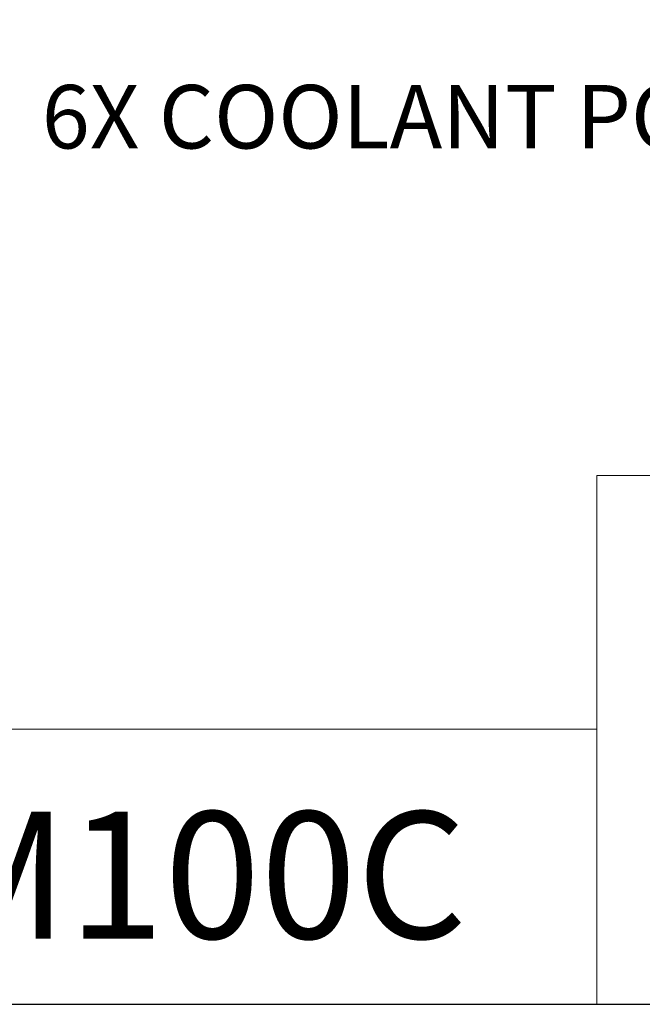
# Model space of a CAD drawing. Units: inches. Extents: x 0.4 to 17.9, y 0.4 to 13.7.
# Drawn here: x 12.3 to 14.2, y 0.4 to 3.5 of the extents above; entities that cross this region are included whole.
import ezdxf

# ---------------------------------------------------------------- set-up
doc = ezdxf.new("R2010")
doc.units = ezdxf.units.IN
doc.header["$LTSCALE"] = 1.666667
doc.header["$MEASUREMENT"] = 0
doc.layers.get('0').update_dxf_attribs({"lineweight": 25})
doc.layers.add('D', color=7, linetype='Continuous', lineweight=18)
doc.layers.add('L', color=7, linetype='Continuous', lineweight=18)
doc.styles.add('DEFAULT-ANSI', font='arial.ttf')
doc.styles.add('Text Style36', font='arial.ttf')
doc.dimstyles.new('INCH', dxfattribs={"dimscale": 1.666667, "dimtxt": 0.12, "dimasz": 0.098425, "dimexe": 0.125, "dimexo": 0.0625, "dimgap": 0.031496, "dimtad": 0, "dimtih": 1, "dimtoh": 1, "dimdec": 3, "dimrnd": 1e-08, "dimzin": 4, "dimdsep": 46, "dimtxsty": 'DEFAULT-ANSI', "dimcen": 0.09, "dimdle": 0.393701, "dimclrd": 7, "dimclre": 7, "dimclrt": 7, "dimadec": 0, "dimazin": 1, "dimtfac": 0.666667, "dimtdec": 3, "dimtofl": 0, "dimtmove": 0, "dimatfit": 3, "dimfxl": 1, "dimtolj": 1, "dimtzin": 4, "dimlwd": 25, "dimlwe": 25, "dimarcsym": 0})

# ---------------------------------------------------------------- blocks, each defined once
blk = doc.blocks.new('Borders A PLAIN')
at = {"layer": 'L', "color": 7, "linetype": 'Continuous', "lineweight": 25}
blk.add_line((0.2492, 0.2483), (10.7492, 0.2483), dxfattribs=at)
blk = doc.blocks.new('Title Blocks CUSTOMER')
at = {"layer": 'D'}
for p, q in [((13.5776, 0.25), (13.5776, 1.25)), ((13.5776, 1.25), (15.8676, 1.25)), ((13.5776, 0.77), (8.3076, 0.77)), ((13.5776, 0.77), (13.5776, 0.25)), ((8.3076, 0.25), (15.8676, 0.25))]:
    blk.add_line(p, q, dxfattribs=at)
at = {"layer": 'D', "color": 7, "style": 'Text Style36'}
blk.add_attdef('PART_NUMBER_001', (10.8022, 0.3744), '', height=0.24, dxfattribs=at)
blk = doc.blocks.new('*D30')
at = {"layer": 'D', "color": 7, "linetype": 'Continuous', "lineweight": 25}
for p, q in [((16.0888, 4.2217), (16.0888, 4.5217)), ((15.9388, 4.3717), (16.2388, 4.3717)), ((15.3804, 3.2074), (15.9729, 4.1812)), ((15.2148, 3.2074), (15.3804, 3.2074))]:
    blk.add_line(p, q, dxfattribs=at)
at = {"layer": 'D', "color": 7, "linetype": 'Continuous'}
blk.add_solid([(15.9495, 4.1954), (15.9962, 4.167), (16.0581, 4.3213)], dxfattribs=at)
at = {"layer": 'Defpoints', "color": 0, "linetype": 'Continuous'}
for p in [(16.1195, 4.4221), (16.0581, 4.3213)]:
    blk.add_point(p, dxfattribs=at)
at = {"layer": 'D', "color": 7, "linetype": 'Continuous', "lineweight": 25, "insert": (12.2892, 3.3109), "char_height": 0.2, "attachment_point": 1, "style": 'DEFAULT-ANSI'}
blk.add_mtext('\\A1; \\fArial|b0|i0;6X COOLANT PORTS', dxfattribs=at)

msp = doc.modelspace()

# ---------------------------------------------------------------- block references
at = {"xscale": 1.666666666666666, "yscale": 1.666666666666666, "zscale": 1.666666666666666}
msp.add_blockref('Borders A PLAIN', (0, 0), dxfattribs=at)
msp.add_blockref('Title Blocks CUSTOMER', (-8.5306, -0.0028), dxfattribs=at).add_auto_attribs({'PART_NUMBER_001': 'C40-M32SM100C'})

# ---------------------------------------------------------------- dimensions: what is measured, and where the dimension line sits
at = {"layer": 'D', "color": 7, "linetype": 'Continuous', "lineweight": 25}
dim = msp.add_diameter_dim_2p(p1=(16.1195, 4.4221), p2=(16.0581, 4.3213), text=' \\fArial|b0|i0;6X COOLANT PORTS', dimstyle='INCH', override={"dimgap": 0.031496, "dimdec": 3, "dimlfac": 1, "dimtol": 0, "dimlim": 0, "dimtp": 0, "dimtm": 0, "dimtdec": 3}, dxfattribs=at)
dim.commit()
dim.dimension.update_dxf_attribs({"geometry": '*D30', "text_midpoint": (13.7258, 3.2074), "dimtype": 163})

doc.saveas('drawing.dxf')
